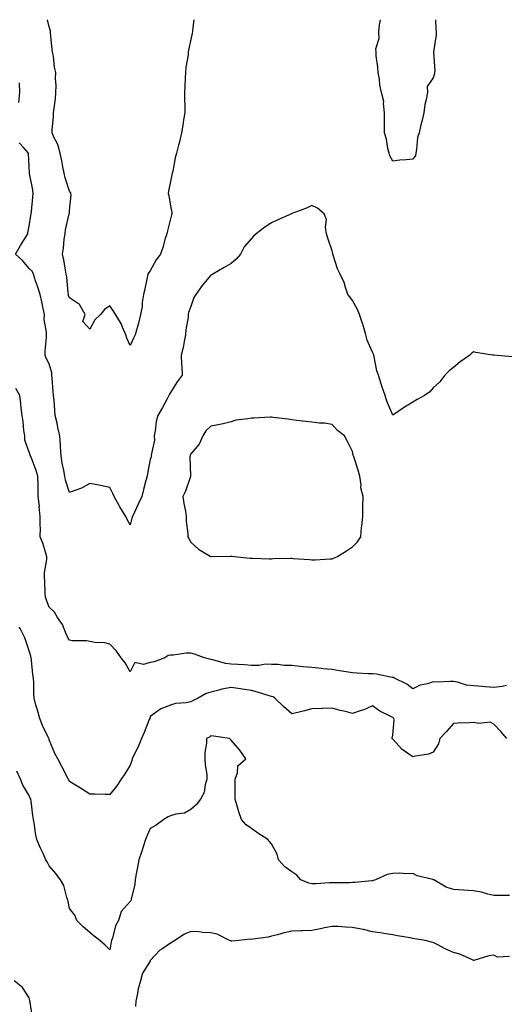
# Model space of a CAD drawing. Units: inches. Extents: x 915683 to 918323, y 7276778 to 7279418.
# Drawn here: x 916773 to 917013, y 7278930 to 7279418 of the extents above; entities that cross this region are included whole.
import ezdxf

# ---------------------------------------------------------------- set-up
doc = ezdxf.new("R2010")
doc.units = ezdxf.units.IN
doc.header["$MEASUREMENT"] = 0
doc.layers.add('Contour_91567276', color=7, linetype='Continuous', true_color=0xa13cde)

msp = doc.modelspace()

# ---------------------------------------------------------------- linework, layer by layer
at = {"layer": 'Contour_91567276'}
for points in [[(916859.64, 7279418, 3276), (916858.96, 7279412.83, 3276), (916858.86, 7279411.92, 3276), (916858.7, 7279411.27, 3276), (916858.05, 7279408.21, 3276), (916857, 7279402.97, 3276), (916856.85, 7279401.92, 3276), (916856.74, 7279400.61, 3276), (916855.56, 7279394.41, 3276), (916855.39, 7279391.92, 3276), (916855.31, 7279389.19, 3276), (916855.06, 7279384.91, 3276), (916854.97, 7279381.92, 3276), (916854.92, 7279378.79, 3276), (916855.16, 7279374.81, 3276), (916855.11, 7279371.92, 3276), (916854.54, 7279368.41, 3276), (916854.22, 7279365.75, 3276), (916853.55, 7279361.92, 3276), (916852.41, 7279357.56, 3276), (916852.05, 7279355.92, 3276), (916851.07, 7279351.92, 3276), (916850.38, 7279349.59, 3276), (916849.15, 7279343.02, 3276), (916848.88, 7279341.92, 3276), (916848.77, 7279341.2, 3276), (916848.05, 7279337.83, 3276), (916846.98, 7279332.99, 3276), (916846.85, 7279331.92, 3276), (916847.13, 7279331, 3276), (916848.05, 7279325.61, 3276), (916848.62, 7279322.49, 3276), (916848.64, 7279321.92, 3276), (916848.58, 7279321.39, 3276), (916848.05, 7279319.43, 3276), (916846.6, 7279313.37, 3276), (916846.16, 7279311.92, 3276), (916845.29, 7279309.16, 3276), (916844.37, 7279305.6, 3276), (916843.01, 7279301.92, 3276), (916840.87, 7279299.1, 3276), (916838.05, 7279293.58, 3276), (916837.25, 7279292.72, 3276), (916836.84, 7279291.92, 3276), (916836.49, 7279290.36, 3276), (916835.35, 7279284.62, 3276), (916834.66, 7279281.92, 3276), (916834.08, 7279277.96, 3276), (916834.02, 7279275.95, 3276), (916833.24, 7279271.92, 3276), (916832.27, 7279267.7, 3276), (916831.53, 7279265.4, 3276), (916830.6, 7279261.92, 3276), (916829.77, 7279260.2, 3276), (916828.05, 7279256.67, 3276), (916826.38, 7279260.25, 3276), (916825.93, 7279261.92, 3276), (916824.27, 7279265.7, 3276), (916823.65, 7279267.53, 3276), (916820.85, 7279271.92, 3276), (916819.84, 7279273.71, 3276), (916818.05, 7279276.28, 3276), (916815.43, 7279274.54, 3276), (916813.45, 7279271.92, 3276), (916810.65, 7279269.32, 3276), (916808.05, 7279264.76, 3276), (916804.57, 7279268.44, 3276), (916805.83, 7279271.92, 3276), (916803.04, 7279276.91, 3276), (916798.05, 7279280.27, 3276), (916797.61, 7279281.48, 3276), (916797.49, 7279281.92, 3276), (916797.36, 7279282.61, 3276), (916796.79, 7279290.65, 3276), (916796.45, 7279291.92, 3276), (916796.04, 7279293.93, 3276), (916795.16, 7279299.03, 3276), (916794.53, 7279301.92, 3276), (916795.15, 7279304.82, 3276), (916795.43, 7279309.3, 3276), (916795.87, 7279311.92, 3276), (916796.06, 7279313.91, 3276), (916797.94, 7279321.8, 3276), (916797.95, 7279321.92, 3276), (916797.96, 7279322.01, 3276), (916798.05, 7279323.53, 3276), (916798.79, 7279331.18, 3276), (916798.75, 7279331.92, 3276), (916798.56, 7279332.44, 3276), (916798.05, 7279333.15, 3276), (916795.87, 7279339.73, 3276), (916795.48, 7279341.92, 3276), (916794.79, 7279345.18, 3276), (916794.26, 7279348.13, 3276), (916793.38, 7279351.92, 3276), (916792.24, 7279356.12, 3276), (916790.46, 7279359.51, 3276), (916789.48, 7279361.92, 3276), (916789.5, 7279363.37, 3276), (916790.16, 7279369.81, 3276), (916790.17, 7279371.92, 3276), (916790.4, 7279374.26, 3276), (916791.1, 7279378.87, 3276), (916791.35, 7279381.92, 3276), (916791.46, 7279385.33, 3276), (916791.16, 7279388.81, 3276), (916791.29, 7279391.92, 3276), (916790.67, 7279394.54, 3276), (916790.07, 7279399.9, 3276), (916789.68, 7279401.92, 3276), (916789.49, 7279403.36, 3276), (916788.71, 7279411.26, 3276), (916788.63, 7279411.92, 3276), (916788.6, 7279412.48, 3276), (916788.05, 7279414.44, 3276), (916787.1, 7279418, 3276)], [(916979.14, 7279418, 3276), (916979.36, 7279413.23, 3276), (916979.5, 7279411.92, 3276), (916979.51, 7279410.46, 3276), (916978.21, 7279402.08, 3276), (916978.21, 7279401.92, 3276), (916978.2, 7279401.76, 3276), (916978.81, 7279392.67, 3276), (916978.76, 7279391.92, 3276), (916978.67, 7279391.3, 3276), (916978.05, 7279389.18, 3276), (916975.14, 7279384.83, 3276), (916975.17, 7279381.92, 3276), (916974.57, 7279378.44, 3276), (916973.99, 7279375.98, 3276), (916973.41, 7279371.92, 3276), (916972.39, 7279367.57, 3276), (916972, 7279365.88, 3276), (916971.08, 7279361.92, 3276), (916970.32, 7279359.65, 3276), (916969.81, 7279353.68, 3276), (916969.41, 7279351.92, 3276), (916969.28, 7279350.7, 3276), (916968.05, 7279348.89, 3276), (916964.68, 7279348.55, 3276), (916961.6, 7279348.37, 3276), (916958.05, 7279347.96, 3276), (916956.67, 7279350.54, 3276), (916956.24, 7279351.92, 3276), (916955.69, 7279354.28, 3276), (916954.89, 7279358.77, 3276), (916954.03, 7279361.92, 3276), (916953.98, 7279365.99, 3276), (916954.01, 7279367.88, 3276), (916953.95, 7279371.92, 3276), (916953.42, 7279376.55, 3276), (916953.59, 7279377.46, 3276), (916952.5, 7279381.92, 3276), (916951.65, 7279385.52, 3276), (916951.45, 7279388.52, 3276), (916950.84, 7279391.92, 3276), (916950.69, 7279394.56, 3276), (916949.91, 7279400.06, 3276), (916949.79, 7279401.92, 3276), (916949.69, 7279403.56, 3276), (916951.31, 7279408.66, 3276), (916951.21, 7279411.92, 3276), (916951.55, 7279415.42, 3276), (916951.94, 7279418, 3276)], [(916772.91, 7279377.06, 3277), (916773.48, 7279381.92, 3277), (916773.33, 7279386.65, 3277)], [(917017.16, 7279251.03, 3277), (917008.11, 7279251.86, 3277), (917008.05, 7279251.87, 3277), (917007.99, 7279251.86, 3277), (917007.36, 7279251.92, 3277), (916999.23, 7279253.1, 3277), (916998.05, 7279253.45, 3277), (916997.12, 7279252.85, 3277), (916996.26, 7279251.92, 3277), (916991.45, 7279248.51, 3277), (916988.05, 7279245.71, 3277), (916985.9, 7279244.07, 3277), (916983.75, 7279241.92, 3277), (916981.33, 7279238.64, 3277), (916978.05, 7279235.64, 3277), (916976.32, 7279233.65, 3277), (916973.78, 7279231.92, 3277), (916970.13, 7279229.84, 3277), (916968.05, 7279228.54, 3277), (916963.84, 7279226.14, 3277), (916958.66, 7279222.53, 3277), (916958.05, 7279222.13, 3277), (916955.18, 7279229.05, 3277), (916954.23, 7279231.92, 3277), (916952.65, 7279236.52, 3277), (916952.31, 7279237.65, 3277), (916950.96, 7279241.92, 3277), (916950.22, 7279244.09, 3277), (916948.9, 7279251.06, 3277), (916948.67, 7279251.92, 3277), (916948.52, 7279252.4, 3277), (916948.05, 7279253.25, 3277), (916945.34, 7279259.21, 3277), (916944.69, 7279261.92, 3277), (916943.32, 7279266.65, 3277), (916943.22, 7279267.09, 3277), (916941.65, 7279271.92, 3277), (916940.6, 7279274.47, 3277), (916938.05, 7279278.93, 3277), (916936.8, 7279280.67, 3277), (916935.86, 7279281.92, 3277), (916934.67, 7279285.31, 3277), (916934.01, 7279287.88, 3277), (916932.07, 7279291.92, 3277), (916930.71, 7279294.58, 3277), (916928.6, 7279301.36, 3277), (916928.39, 7279301.92, 3277), (916928.34, 7279302.21, 3277), (916928.05, 7279303.51, 3277), (916925.97, 7279309.84, 3277), (916925.29, 7279311.92, 3277), (916924.71, 7279315.26, 3277), (916925.17, 7279319.04, 3277), (916924.09, 7279321.92, 3277), (916920.76, 7279324.63, 3277), (916918.05, 7279325.96, 3277), (916915.32, 7279324.64, 3277), (916908.13, 7279322, 3277), (916908.05, 7279321.97, 3277), (916908.02, 7279321.95, 3277), (916907.95, 7279321.92, 3277), (916901.16, 7279318.81, 3277), (916898.05, 7279317.35, 3277), (916894.69, 7279315.28, 3277), (916890.41, 7279311.92, 3277), (916889.17, 7279310.8, 3277), (916888.05, 7279309.56, 3277), (916884.51, 7279305.46, 3277), (916882.6, 7279301.92, 3277), (916880.51, 7279299.46, 3277), (916878.05, 7279297.23, 3277), (916874.66, 7279295.31, 3277), (916868.92, 7279291.92, 3277), (916868.3, 7279291.67, 3277), (916868.05, 7279291.54, 3277), (916863.68, 7279286.29, 3277), (916860.52, 7279281.92, 3277), (916859.61, 7279280.36, 3277), (916858.05, 7279276.03, 3277), (916856.91, 7279273.06, 3277), (916856.79, 7279271.92, 3277), (916856.73, 7279270.6, 3277), (916855.55, 7279264.41, 3277), (916855.48, 7279261.92, 3277), (916854.74, 7279258.61, 3277), (916854.38, 7279255.59, 3277), (916853.3, 7279251.92, 3277), (916853.5, 7279247.37, 3277), (916853.57, 7279246.4, 3277), (916853.77, 7279241.92, 3277), (916851.3, 7279238.67, 3277), (916848.05, 7279233.43, 3277), (916847.53, 7279232.45, 3277), (916847.27, 7279231.92, 3277), (916846.35, 7279230.22, 3277), (916844.08, 7279225.89, 3277), (916841.79, 7279221.92, 3277), (916840.94, 7279219.03, 3277), (916840.5, 7279214.37, 3277), (916839.97, 7279211.92, 3277), (916840.17, 7279209.8, 3277), (916838.52, 7279202.39, 3277), (916838.61, 7279201.92, 3277), (916838.4, 7279201.57, 3277), (916838.05, 7279200.12, 3277), (916836.67, 7279193.31, 3277), (916836.41, 7279191.92, 3277), (916835.82, 7279189.69, 3277), (916834.7, 7279185.28, 3277), (916833.77, 7279181.92, 3277), (916831.96, 7279178.01, 3277), (916830.25, 7279174.12, 3277), (916829.26, 7279171.92, 3277), (916828.93, 7279171.04, 3277), (916828.05, 7279167.87, 3277), (916826.63, 7279170.49, 3277), (916825.99, 7279171.92, 3277), (916822.9, 7279176.77, 3277), (916822.62, 7279177.35, 3277), (916820.16, 7279181.92, 3277), (916819.51, 7279183.38, 3277), (916818.05, 7279186.3, 3277), (916813.44, 7279187.31, 3277), (916812.57, 7279187.4, 3277), (916808.05, 7279188.23, 3277), (916804.05, 7279185.91, 3277), (916801.19, 7279185.06, 3277), (916798.05, 7279183.79, 3277), (916796.09, 7279189.96, 3277), (916795.8, 7279191.92, 3277), (916795.3, 7279194.67, 3277), (916794.46, 7279198.34, 3277), (916793.87, 7279201.92, 3277), (916793.57, 7279206.39, 3277), (916793.6, 7279207.48, 3277), (916793.26, 7279211.92, 3277), (916792.19, 7279216.05, 3277), (916791.86, 7279218.11, 3277), (916791.02, 7279221.92, 3277), (916790.71, 7279224.58, 3277), (916790.39, 7279229.58, 3277), (916790.14, 7279231.92, 3277), (916789.99, 7279233.86, 3277), (916789.45, 7279240.51, 3277), (916789.34, 7279241.92, 3277), (916789.22, 7279243.08, 3277), (916788.05, 7279247.48, 3277), (916786.42, 7279250.29, 3277), (916786.03, 7279251.92, 3277), (916785.98, 7279253.99, 3277), (916786.69, 7279260.56, 3277), (916786.64, 7279261.92, 3277), (916786.71, 7279263.27, 3277), (916785.57, 7279269.45, 3277), (916785.65, 7279271.92, 3277), (916785, 7279274.97, 3277), (916784.31, 7279278.18, 3277), (916783.52, 7279281.92, 3277), (916782.16, 7279286.02, 3277), (916781.26, 7279288.71, 3277), (916780.19, 7279291.92, 3277), (916779.51, 7279293.38, 3277), (916778.05, 7279294.8, 3277), (916774.84, 7279298.72, 3277), (916771.27, 7279301.92, 3277), (916773.73, 7279306.24, 3277), (916776.23, 7279310.1, 3277), (916777.38, 7279311.92, 3277), (916777.49, 7279312.48, 3277), (916778.05, 7279315.66, 3277), (916778.97, 7279320.99, 3277), (916779.04, 7279321.92, 3277), (916779.17, 7279323.04, 3277), (916779.89, 7279330.08, 3277), (916780.13, 7279331.92, 3277), (916779.88, 7279333.75, 3277), (916778.23, 7279341.74, 3277), (916778.2, 7279341.92, 3277), (916778.18, 7279342.05, 3277), (916778.05, 7279345.25, 3277), (916777.79, 7279351.66, 3277), (916777.79, 7279351.92, 3277), (916775.42, 7279354.55, 3277), (916773.2, 7279357.07, 3277)], [(917014.34, 7279088.21, 3278), (917012.17, 7279087.81, 3278), (917008.05, 7279087.29, 3278), (917003.74, 7279087.61, 3278), (917002.23, 7279087.73, 3278), (916998.05, 7279088.05, 3278), (916994.58, 7279088.44, 3278), (916990.12, 7279089.85, 3278), (916988.05, 7279090.19, 3278), (916986.42, 7279090.29, 3278), (916980.06, 7279089.91, 3278), (916978.05, 7279090.01, 3278), (916975.21, 7279089.08, 3278), (916971.55, 7279088.42, 3278), (916968.05, 7279086.65, 3278), (916965.04, 7279088.91, 3278), (916958.96, 7279091.92, 3278), (916958.36, 7279092.23, 3278), (916958.05, 7279092.26, 3278), (916957.69, 7279092.28, 3278), (916950.02, 7279093.89, 3278), (916948.05, 7279093.96, 3278), (916945.92, 7279094.05, 3278), (916940.49, 7279094.36, 3278), (916938.05, 7279094.45, 3278), (916935.01, 7279094.96, 3278), (916931.66, 7279095.52, 3278), (916928.05, 7279096.11, 3278), (916923.4, 7279096.57, 3278), (916922.73, 7279096.61, 3278), (916918.05, 7279097.13, 3278), (916913.63, 7279097.51, 3278), (916912.25, 7279097.72, 3278), (916908.05, 7279098.13, 3278), (916904.3, 7279098.17, 3278), (916901.3, 7279098.67, 3278), (916898.05, 7279098.72, 3278), (916894.91, 7279098.78, 3278), (916891.88, 7279098.09, 3278), (916888.05, 7279098.13, 3278), (916884.59, 7279098.45, 3278), (916881.4, 7279098.56, 3278), (916878.05, 7279098.84, 3278), (916875.28, 7279099.15, 3278), (916868.96, 7279101, 3278), (916868.05, 7279101.15, 3278), (916867.34, 7279101.21, 3278), (916864.89, 7279101.92, 3278), (916859.91, 7279103.79, 3278), (916858.05, 7279104.2, 3278), (916855.78, 7279104.2, 3278), (916849.43, 7279103.31, 3278), (916848.05, 7279103.3, 3278), (916846.83, 7279103.13, 3278), (916845.26, 7279101.92, 3278), (916839.97, 7279100.01, 3278), (916838.05, 7279099.55, 3278), (916834.71, 7279098.58, 3278), (916830.36, 7279099.61, 3278), (916828.05, 7279095.06, 3278), (916825.53, 7279099.4, 3278), (916823.67, 7279101.92, 3278), (916821.33, 7279105.2, 3278), (916818.05, 7279108.67, 3278), (916815.57, 7279109.45, 3278), (916810.5, 7279109.48, 3278), (916808.05, 7279109.96, 3278), (916806.41, 7279110.29, 3278), (916799.53, 7279110.44, 3278), (916798.05, 7279110.66, 3278), (916797.55, 7279111.41, 3278), (916797.31, 7279111.92, 3278), (916796.59, 7279113.38, 3278), (916794.53, 7279118.4, 3278), (916792.13, 7279121.92, 3278), (916790.67, 7279124.55, 3278), (916788.05, 7279127, 3278), (916786.6, 7279130.47, 3278), (916786.11, 7279131.92, 3278), (916785.97, 7279134, 3278), (916785.87, 7279139.73, 3278), (916785.7, 7279141.92, 3278), (916785.74, 7279144.23, 3278), (916786.85, 7279150.72, 3278), (916786.87, 7279151.92, 3278), (916786.26, 7279153.71, 3278), (916784.8, 7279158.67, 3278), (916783.51, 7279161.92, 3278), (916783.7, 7279166.28, 3278), (916783.44, 7279167.31, 3278), (916783.54, 7279171.92, 3278), (916783.1, 7279176.86, 3278), (916783.11, 7279176.98, 3278), (916782.49, 7279181.92, 3278), (916782.45, 7279186.32, 3278), (916782.47, 7279187.5, 3278), (916782.43, 7279191.92, 3278), (916781.35, 7279195.22, 3278), (916779.2, 7279200.77, 3278), (916778.79, 7279201.92, 3278), (916778.57, 7279202.45, 3278), (916778.05, 7279203.77, 3278), (916775.91, 7279209.78, 3278), (916775.87, 7279211.92, 3278), (916775.5, 7279214.47, 3278), (916775.14, 7279219.01, 3278), (916774.65, 7279221.92, 3278), (916774.17, 7279225.8, 3278), (916773.91, 7279227.78, 3278), (916773.42, 7279231.92, 3278), (916771.45, 7279235.32, 3278)], [(917014.59, 7279061.92, 3279), (917011.61, 7279065.47, 3279), (917008.05, 7279069.13, 3279), (917006.25, 7279070.11, 3279), (917000.63, 7279069.34, 3279), (916998.05, 7279069.89, 3279), (916995.88, 7279069.75, 3279), (916990.32, 7279069.65, 3279), (916988.05, 7279069.5, 3279), (916984.59, 7279065.38, 3279), (916981.42, 7279061.92, 3279), (916980.66, 7279059.3, 3279), (916978.05, 7279055.3, 3279), (916975.74, 7279054.23, 3279), (916969.38, 7279053.26, 3279), (916968.05, 7279052.86, 3279), (916964.9, 7279055.07, 3279), (916962.63, 7279056.51, 3279), (916958.05, 7279061.68, 3279), (916957.9, 7279061.76, 3279), (916957.56, 7279061.92, 3279), (916957.81, 7279062.16, 3279), (916958.05, 7279063.6, 3279), (916958.69, 7279071.29, 3279), (916958.64, 7279071.92, 3279), (916958.29, 7279072.16, 3279), (916958.05, 7279072.33, 3279), (916957.14, 7279072.84, 3279), (916951.63, 7279075.49, 3279), (916948.05, 7279078.19, 3279), (916943.77, 7279076.21, 3279), (916941.85, 7279075.72, 3279), (916938.05, 7279074.41, 3279), (916934.67, 7279075.3, 3279), (916932.01, 7279075.88, 3279), (916928.05, 7279077.08, 3279), (916923.1, 7279076.86, 3279), (916922.99, 7279076.85, 3279), (916918.05, 7279076.64, 3279), (916914.35, 7279075.62, 3279), (916911.05, 7279074.92, 3279), (916908.05, 7279074.17, 3279), (916903.89, 7279077.76, 3279), (916899.68, 7279081.92, 3279), (916898.78, 7279082.65, 3279), (916898.05, 7279082.81, 3279), (916896.82, 7279083.15, 3279), (916891.08, 7279084.95, 3279), (916888.05, 7279085.72, 3279), (916883.54, 7279086.43, 3279), (916882.7, 7279086.57, 3279), (916878.05, 7279087.29, 3279), (916873.5, 7279086.47, 3279), (916872.02, 7279085.89, 3279), (916868.05, 7279084.87, 3279), (916865.74, 7279084.23, 3279), (916861.69, 7279081.92, 3279), (916859.22, 7279080.75, 3279), (916858.05, 7279080.12, 3279), (916855.75, 7279079.62, 3279), (916850.59, 7279079.38, 3279), (916848.05, 7279078.5, 3279), (916843.23, 7279076.74, 3279), (916841.5, 7279075.38, 3279), (916838.05, 7279072.96, 3279), (916837.82, 7279072.14, 3279), (916837.76, 7279071.92, 3279), (916837.55, 7279071.42, 3279), (916834.98, 7279064.99, 3279), (916833.67, 7279061.92, 3279), (916832.04, 7279057.93, 3279), (916829.93, 7279053.8, 3279), (916829.05, 7279051.92, 3279), (916828.89, 7279051.08, 3279), (916828.05, 7279048.83, 3279), (916825.5, 7279044.47, 3279), (916823.69, 7279041.92, 3279), (916821.42, 7279038.54, 3279), (916818.05, 7279034.28, 3279), (916815.69, 7279034.28, 3279), (916810.62, 7279034.5, 3279), (916808.05, 7279034.49, 3279), (916803.53, 7279037.4, 3279), (916801.06, 7279038.91, 3279), (916798.05, 7279040.77, 3279), (916797.63, 7279041.5, 3279), (916797.4, 7279041.92, 3279), (916796.7, 7279043.27, 3279), (916794.26, 7279048.13, 3279), (916792.2, 7279051.92, 3279), (916790.76, 7279054.63, 3279), (916788.05, 7279061.41, 3279), (916787.91, 7279061.78, 3279), (916787.84, 7279061.92, 3279), (916787.67, 7279062.3, 3279), (916784.62, 7279068.49, 3279), (916783.28, 7279071.92, 3279), (916782.17, 7279076.04, 3279), (916781.45, 7279078.52, 3279), (916780.5, 7279081.92, 3279), (916780.41, 7279084.28, 3279), (916780.33, 7279089.64, 3279), (916780.24, 7279091.92, 3279), (916779.88, 7279093.75, 3279), (916779.26, 7279100.71, 3279), (916779.06, 7279101.92, 3279), (916778.85, 7279102.72, 3279), (916778.05, 7279105.4, 3279), (916776.45, 7279110.32, 3279), (916776.01, 7279111.92, 3279), (916773.54, 7279116.43, 3279), (916773.2, 7279117.08, 3279)], [(917015.8, 7278984.17, 3280), (917010.29, 7278984.16, 3280), (917008.05, 7278984.28, 3280), (917005.04, 7278984.93, 3280), (917002.02, 7278985.89, 3280), (916998.05, 7278986.53, 3280), (916993.1, 7278986.87, 3280), (916993.01, 7278986.88, 3280), (916988.05, 7278987.19, 3280), (916984.44, 7278988.32, 3280), (916978.32, 7278991.92, 3280), (916978.15, 7278992.03, 3280), (916978.05, 7278992.06, 3280), (916977.83, 7278992.13, 3280), (916970.12, 7278993.99, 3280), (916968.05, 7278995.07, 3280), (916965.05, 7278994.92, 3280), (916961.37, 7278995.24, 3280), (916958.05, 7278995.11, 3280), (916955.25, 7278994.71, 3280), (916949.43, 7278991.92, 3280), (916948.37, 7278991.6, 3280), (916948.05, 7278991.56, 3280), (916947.68, 7278991.55, 3280), (916939.32, 7278990.65, 3280), (916938.05, 7278990.62, 3280), (916936.68, 7278990.55, 3280), (916929.4, 7278990.57, 3280), (916928.05, 7278990.49, 3280), (916926.67, 7278990.54, 3280), (916919.96, 7278990.01, 3280), (916918.05, 7278990.05, 3280), (916916.47, 7278990.34, 3280), (916912.58, 7278991.92, 3280), (916910.49, 7278994.36, 3280), (916908.05, 7278995.94, 3280), (916904.57, 7278998.44, 3280), (916901.51, 7279001.92, 3280), (916900.76, 7279004.63, 3280), (916898.05, 7279009.77, 3280), (916897.05, 7279010.92, 3280), (916896.21, 7279011.92, 3280), (916891.23, 7279015.1, 3280), (916888.05, 7279017.38, 3280), (916885.43, 7279019.29, 3280), (916883.14, 7279021.92, 3280), (916881.78, 7279025.65, 3280), (916880.9, 7279029.07, 3280), (916880.03, 7279031.92, 3280), (916880.04, 7279033.91, 3280), (916880, 7279039.98, 3280), (916880.01, 7279041.92, 3280), (916881.19, 7279045.06, 3280), (916881.44, 7279048.53, 3280), (916885.31, 7279051.92, 3280), (916882.34, 7279056.21, 3280), (916878.05, 7279061.15, 3280), (916877.67, 7279061.54, 3280), (916877.3, 7279061.92, 3280), (916869.26, 7279063.13, 3280), (916868.05, 7279063.27, 3280), (916867.31, 7279062.65, 3280), (916865.79, 7279061.92, 3280), (916865.88, 7279059.75, 3280), (916864.99, 7279054.98, 3280), (916865.06, 7279051.92, 3280), (916865.19, 7279049.06, 3280), (916865.97, 7279044, 3280), (916866.09, 7279041.92, 3280), (916865.19, 7279039.06, 3280), (916864.74, 7279035.23, 3280), (916862.9, 7279031.92, 3280), (916860.82, 7279029.16, 3280), (916858.05, 7279026.83, 3280), (916855.01, 7279024.97, 3280), (916850.66, 7279024.53, 3280), (916848.05, 7279023.71, 3280), (916846.84, 7279023.13, 3280), (916844.71, 7279021.92, 3280), (916840.91, 7279019.07, 3280), (916838.05, 7279017.4, 3280), (916836.38, 7279013.59, 3280), (916835.6, 7279011.92, 3280), (916834.44, 7279008.31, 3280), (916833.8, 7279006.17, 3280), (916832.34, 7279001.92, 3280), (916831.65, 7278998.32, 3280), (916831.11, 7278994.98, 3280), (916830.55, 7278991.92, 3280), (916830.36, 7278989.61, 3280), (916828.63, 7278982.51, 3280), (916828.57, 7278981.92, 3280), (916828.33, 7278981.65, 3280), (916828.05, 7278981.3, 3280), (916823.62, 7278976.35, 3280), (916822.36, 7278971.92, 3280), (916820.82, 7278969.16, 3280), (916819.31, 7278963.18, 3280), (916818.84, 7278961.92, 3280), (916818.65, 7278961.32, 3280), (916818.05, 7278957.36, 3280), (916815.73, 7278959.61, 3280), (916813, 7278961.92, 3280), (916810.2, 7278964.07, 3280), (916808.05, 7278965.87, 3280), (916804.82, 7278968.69, 3280), (916801.63, 7278971.92, 3280), (916800.66, 7278974.54, 3280), (916798.05, 7278977.87, 3280), (916797.35, 7278981.22, 3280), (916797.28, 7278981.92, 3280), (916796.8, 7278983.17, 3280), (916795.27, 7278989.14, 3280), (916793.63, 7278991.92, 3280), (916791.29, 7278995.16, 3280), (916788.05, 7278998.93, 3280), (916786.95, 7279000.83, 3280), (916786.36, 7279001.92, 3280), (916784.96, 7279005.02, 3280), (916783.73, 7279007.6, 3280), (916781.92, 7279011.92, 3280), (916781.24, 7279015.11, 3280), (916780.79, 7279019.18, 3280), (916780.3, 7279021.92, 3280), (916779.93, 7279023.8, 3280), (916779.04, 7279030.93, 3280), (916778.87, 7279031.92, 3280), (916778.61, 7279032.48, 3280), (916778.05, 7279033.69, 3280), (916774.99, 7279038.86, 3280), (916773.76, 7279041.92, 3280), (916771.89, 7279045.76, 3280)], [(917015.89, 7278954.08, 3281), (917009.87, 7278953.74, 3281), (917008.05, 7278954.65, 3281), (917005.68, 7278954.29, 3281), (916998.21, 7278952.08, 3281), (916998.05, 7278952.05, 3281), (916997.85, 7278952.13, 3281), (916991.23, 7278955.1, 3281), (916988.05, 7278956.08, 3281), (916984.01, 7278957.88, 3281), (916980.02, 7278959.95, 3281), (916978.05, 7278960.91, 3281), (916977.25, 7278961.12, 3281), (916974.24, 7278961.92, 3281), (916968.94, 7278962.81, 3281), (916968.05, 7278963.01, 3281), (916966.67, 7278963.31, 3281), (916960.37, 7278964.23, 3281), (916958.05, 7278964.8, 3281), (916954.67, 7278965.3, 3281), (916951.84, 7278965.71, 3281), (916948.05, 7278966.29, 3281), (916943.58, 7278967.46, 3281), (916942.4, 7278967.57, 3281), (916938.05, 7278968.44, 3281), (916934.64, 7278968.51, 3281), (916931.09, 7278968.88, 3281), (916928.05, 7278968.95, 3281), (916924.3, 7278968.17, 3281), (916922.33, 7278967.64, 3281), (916918.05, 7278966.87, 3281), (916913.22, 7278966.75, 3281), (916912.79, 7278966.67, 3281), (916908.05, 7278966.49, 3281), (916904.3, 7278965.67, 3281), (916900.94, 7278964.81, 3281), (916898.05, 7278964.14, 3281), (916896.34, 7278963.64, 3281), (916888.78, 7278962.65, 3281), (916888.05, 7278962.49, 3281), (916887.43, 7278962.54, 3281), (916881.9, 7278961.92, 3281), (916878.39, 7278961.58, 3281), (916878.05, 7278961.64, 3281), (916877.84, 7278961.71, 3281), (916877.23, 7278961.92, 3281), (916871.15, 7278965.03, 3281), (916868.05, 7278965.73, 3281), (916863.99, 7278965.98, 3281), (916862.29, 7278966.16, 3281), (916858.05, 7278966.4, 3281), (916854.89, 7278965.08, 3281), (916850.24, 7278961.92, 3281), (916848.91, 7278961.05, 3281), (916848.05, 7278960.6, 3281), (916844.18, 7278958.05, 3281), (916842.74, 7278957.23, 3281), (916838.05, 7278951.99, 3281), (916838.02, 7278951.95, 3281), (916837.98, 7278951.92, 3281), (916837.91, 7278951.78, 3281), (916834.18, 7278945.79, 3281), (916833.17, 7278941.92, 3281), (916832.02, 7278937.95, 3281), (916831.76, 7278935.63, 3281), (916830.94, 7278931.92, 3281), (916830.65, 7278929.32, 3281)], [(916779.66, 7278923.53, 3281), (916778.5, 7278931.47, 3281), (916778.47, 7278931.92, 3281), (916778.4, 7278932.26, 3281), (916778.05, 7278933.58, 3281), (916774.81, 7278938.68, 3281), (916770.58, 7278941.92, 3281)]]:
    msp.add_polyline3d(points, dxfattribs=at)
msp.add_polyline3d([(916928.05, 7279150.93, 3278), (916928.7, 7279151.27, 3278), (916930.3, 7279151.92, 3278), (916935.08, 7279154.9, 3278), (916938.05, 7279156.84, 3278), (916940.57, 7279159.4, 3278), (916942.18, 7279161.92, 3278), (916942.65, 7279166.53, 3278), (916942.82, 7279167.15, 3278), (916943.16, 7279171.92, 3278), (916943.2, 7279176.77, 3278), (916943.28, 7279177.14, 3278), (916943.34, 7279181.92, 3278), (916942.3, 7279186.17, 3278), (916942.36, 7279187.61, 3278), (916941.7, 7279191.92, 3278), (916941, 7279194.87, 3278), (916938.93, 7279201.04, 3278), (916938.68, 7279201.92, 3278), (916938.5, 7279202.37, 3278), (916938.05, 7279204.12, 3278), (916935.53, 7279209.4, 3278), (916934.09, 7279211.92, 3278), (916930.74, 7279214.61, 3278), (916928.05, 7279217.5, 3278), (916924.26, 7279218.13, 3278), (916921.85, 7279218.12, 3278), (916918.05, 7279218.6, 3278), (916915.08, 7279218.95, 3278), (916910.52, 7279219.45, 3278), (916908.05, 7279219.74, 3278), (916906.23, 7279220.1, 3278), (916898.92, 7279221.05, 3278), (916898.05, 7279221.21, 3278), (916897.32, 7279221.19, 3278), (916889.3, 7279220.67, 3278), (916888.05, 7279220.65, 3278), (916886.37, 7279220.24, 3278), (916880.39, 7279219.58, 3278), (916878.05, 7279218.76, 3278), (916874.04, 7279217.91, 3278), (916872.46, 7279217.51, 3278), (916868.05, 7279216.68, 3278), (916865.57, 7279214.4, 3278), (916864.09, 7279211.92, 3278), (916862.2, 7279207.77, 3278), (916858.05, 7279203.01, 3278), (916857.73, 7279202.24, 3278), (916857.72, 7279201.92, 3278), (916857.66, 7279201.53, 3278), (916858.01, 7279191.96, 3278), (916858, 7279191.92, 3278), (916857.96, 7279191.83, 3278), (916855.51, 7279184.46, 3278), (916854.17, 7279181.92, 3278), (916854.58, 7279178.45, 3278), (916855.4, 7279174.57, 3278), (916855.77, 7279171.92, 3278), (916855.84, 7279169.71, 3278), (916856.59, 7279163.38, 3278), (916856.65, 7279161.92, 3278), (916857.12, 7279160.99, 3278), (916858.05, 7279159.2, 3278), (916861.92, 7279155.79, 3278), (916867.63, 7279152.34, 3278), (916868.05, 7279152.07, 3278), (916868.18, 7279152.06, 3278), (916877.62, 7279152.35, 3278), (916878.05, 7279152.32, 3278), (916878.42, 7279152.28, 3278), (916880.95, 7279151.92, 3278), (916887.46, 7279151.33, 3278), (916888.05, 7279151.3, 3278), (916888.64, 7279151.32, 3278), (916897.11, 7279150.98, 3278), (916898.05, 7279151.02, 3278), (916898.89, 7279151.08, 3278), (916907.36, 7279151.24, 3278), (916908.05, 7279151.28, 3278), (916908.83, 7279151.15, 3278), (916916.82, 7279150.69, 3278), (916918.05, 7279150.43, 3278), (916919.56, 7279150.41, 3278), (916927.07, 7279150.94, 3278)], close=True, dxfattribs=at)

doc.saveas('drawing.dxf')
